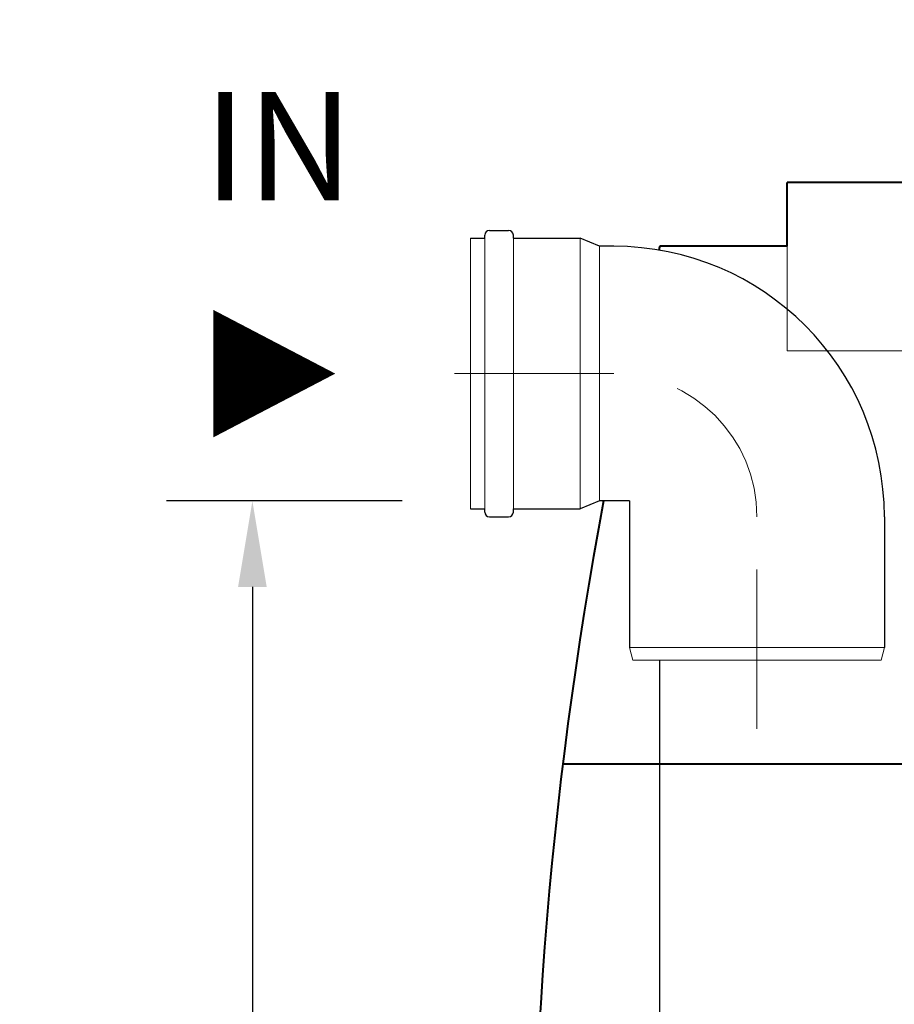
# Model space of a CAD drawing. Extents: x 290 to 720, y 177 to 300.
# Drawn here: x 565 to 565, y 196 to 197 of the extents above; entities that cross this region are included whole.
import ezdxf
from ezdxf.enums import TextEntityAlignment as Align

# ---------------------------------------------------------------- set-up
doc = ezdxf.new("R2010")
doc.units = 0
doc.header["$MEASUREMENT"] = 0
doc.linetypes.add('CENTER', pattern=[2, 1.25, -0.25, 0.25, -0.25])
doc.layers.get('0').update_dxf_attribs({"linetype": 'CONTINUOUS'})
doc.layers.get('DEFPOINTS').update_dxf_attribs({"linetype": 'CONTINUOUS'})
for name, color, linetype, lineweight in [('fondo', 7, 'CONTINUOUS', 15), ('frecce', 8, 'CONTINUOUS', 15), ('mezzeria', 8, 'CENTER', 15), ('quote', 1, 'CONTINUOUS', 15), ('SCRITTE', 1, 'CONTINUOUS', 15), ('sezioni', 5, 'CONTINUOUS', 40), ('tubo', 40, 'CONTINUOUS', 15), ('tubosez', 30, 'CONTINUOUS', 30)]:
    doc.layers.add(name, color=color, linetype=linetype, lineweight=lineweight)
doc.styles.add('ARIAL', font='ARIAL.TTF')
doc.styles.add('RED', font='ARIAL.TTF')
doc.dimstyles.new('RED', dxfattribs={"dimscale": 0.045, "dimtxt": 2.5, "dimasz": 1.5, "dimexe": 1.5, "dimexo": 0, "dimgap": 1.2, "dimtad": 0, "dimtih": 1, "dimtoh": 1, "dimzin": 1, "dimdsep": 46, "dimtxsty": 'RED', "dimcen": 0, "dimadec": 0, "dimazin": 0, "dimtfac": 1, "dimtdec": 4, "dimtmove": 0, "dimatfit": 3, "dimfxl": 0, "dimtolj": 1, "dimtzin": 0, "dimarcsym": 0})

# ---------------------------------------------------------------- blocks, each defined once
blk = doc.blocks.new('*D256')
at = {"layer": 'DEFPOINTS', "color": 0}
for p in [(564.80942, 196.72904), (564.69196, 195.32904), (564.81639, 195.32904)]:
    blk.add_point(p, dxfattribs=at)
at = {"layer": 'quote', "color": 0, "lineweight": -2}
for p, q in [((564.80942, 196.72904), (564.62446, 196.72904)), ((564.69196, 196.66154), (564.69196, 196.14048)), ((564.69196, 195.39654), (564.69196, 195.9176)), ((564.81639, 195.32904), (564.62446, 195.32904))]:
    blk.add_line(p, q, dxfattribs=at)
at = {"layer": 'quote', "color": 0}
for points in [[(564.68071, 196.66154), (564.70321, 196.66154), (564.69196, 196.72904)], [(564.68071, 195.39654), (564.70321, 195.39654), (564.69196, 195.32904)]]:
    blk.add_solid(points, dxfattribs=at)
at = {"layer": 'quote', "color": 0, "insert": (564.69196, 196.02904), "char_height": 0.1125, "attachment_point": 5, "style": 'RED'}
blk.add_mtext('\\A1;1.40', dxfattribs=at)

msp = doc.modelspace()

# ---------------------------------------------------------------- linework, layer by layer
msp.add_line((565.01174, 195.32904), (565.01174, 196.60404))
at = {"layer": 'fondo'}
for p, q in [((565.11174, 196.92904), (565.11174, 196.84695)), ((565.11174, 196.84695), (565.93174, 196.84695))]:
    msp.add_line(p, q, dxfattribs=at)
at = {"layer": 'frecce'}
msp.add_lwpolyline([(564.66141, 196.82904, 0.1, 0, 0), (564.75702, 196.82904, 0, 0, 0)], format="xyseb", dxfattribs=at)
at = {"layer": 'mezzeria', "ltscale": 0.1}
for p, q in [((564.97558, 196.82904), (564.80922, 196.82904)), ((565.08808, 196.55019), (565.08808, 196.71654))]:
    msp.add_line(p, q, dxfattribs=at)
msp.add_arc((564.97558, 196.71654), 0.1125, 0, 90, dxfattribs=at)
at = {"layer": 'sezioni'}
for p, q in [((565.11174, 196.92904), (565.11174, 196.97904)), ((565.23174, 196.97904), (565.11174, 196.97904)), ((565.11174, 196.92904), (565.01174, 196.92904)), ((565.58121, 196.52225), (564.93562, 196.52225))]:
    msp.add_line(p, q, dxfattribs=at)
for start, end in [(165.74997, 165.80402), (169.36129, 194.25003)]:
    msp.add_arc((568.16174, 196.12904), 3.25, start, end, dxfattribs=at)
at = {"layer": 'tubo'}
for p, q in [((564.86308, 196.93529), (564.86308, 196.72279)), ((564.87433, 196.72279), (564.87433, 196.93529)), ((564.89683, 196.93529), (564.89683, 196.72279)), ((564.94933, 196.72279), (564.94933, 196.93529)), ((564.96433, 196.72904), (564.96433, 196.92904)), ((564.98808, 196.61404), (565.18808, 196.61404)), ((564.98808, 196.61404), (564.99058, 196.60404)), ((565.18558, 196.60404), (565.18808, 196.61404)), ((564.99058, 196.60404), (565.18558, 196.60404))]:
    msp.add_line(p, q, dxfattribs=at)
at = {"layer": 'tubosez'}
for p, q in [((564.87808, 196.94154), (564.89308, 196.94154)), ((564.86308, 196.93529), (564.87433, 196.93529)), ((564.87433, 196.93529), (564.87433, 196.93779)), ((564.89683, 196.93529), (564.89683, 196.93779)), ((564.89683, 196.93529), (564.94933, 196.93529)), ((564.96433, 196.92904), (564.94933, 196.93529)), ((564.97558, 196.92904), (564.96433, 196.92904)), ((564.86308, 196.72279), (564.87433, 196.72279)), ((564.87433, 196.72029), (564.87433, 196.72279)), ((564.89683, 196.72029), (564.89683, 196.72279)), ((564.89683, 196.72279), (564.94933, 196.72279)), ((564.96433, 196.72904), (564.94933, 196.72279)), ((564.98808, 196.72904), (564.96433, 196.72904)), ((564.98808, 196.72904), (564.98808, 196.61404)), ((564.87808, 196.71654), (564.89308, 196.71654)), ((565.18808, 196.71654), (565.18808, 196.61404))]:
    msp.add_line(p, q, dxfattribs=at)
for centre, radius, start, end in [((564.87808, 196.93779), 0.00375, 90, 180), ((564.89308, 196.93779), 0.00375, 0, 90), ((564.97558, 196.71654), 0.2125, 0, 90), ((564.87808, 196.72029), 0.00375, 180, 270), ((564.89308, 196.72029), 0.00375, 270, 0)]:
    msp.add_arc(centre, radius, start, end, dxfattribs=at)

# ---------------------------------------------------------------- texts
at = {"layer": 'SCRITTE', "style": 'ARIAL'}
msp.add_text('IN', height=0.085, dxfattribs=at).set_placement((564.65358, 197.00758), align=Align.MIDDLE_LEFT)

# ---------------------------------------------------------------- dimensions: what is measured, and where the dimension line sits
at = {"layer": 'quote'}
dim = msp.add_linear_dim(base=(564.69196, 195.32904), p1=(564.80942, 196.72904), p2=(564.81639, 195.32904), angle=90, dimstyle='RED', dxfattribs=at)
dim.commit()
dim.dimension.update_dxf_attribs({"geometry": '*D256', "text_midpoint": (564.69196, 196.02904)})

# ---------------------------------------------------------------- leaders
at = {"layer": 'quote', "annotation_type": 0, "has_hookline": 1, "hookline_direction": 1}
for points, text_width in [([(640.17001, 197.25312), (640.09054, 197.07544), (640.02304, 197.07544)], 140.27601), ([(566.43672, 196.97904), (566.28076, 197.09366), (566.21326, 197.09366)], 254.98155), ([(573.69162, 196.97904), (573.53567, 197.09366), (573.46817, 197.09366)], 254.98155), ([(622.23676, 196.81214), (622.10627, 196.68821), (622.03877, 196.68821)], 140.27601), ([(631.19467, 196.81214), (631.06417, 196.68821), (630.99667, 196.68821)], 140.27601), ([(650.9195, 196.61276), (650.80037, 196.38714), (650.73287, 196.38714)], 140.27601)]:
    msp.add_leader(points, dimstyle='RED', dxfattribs=dict(at, text_width=text_width))

doc.saveas('drawing.dxf')
